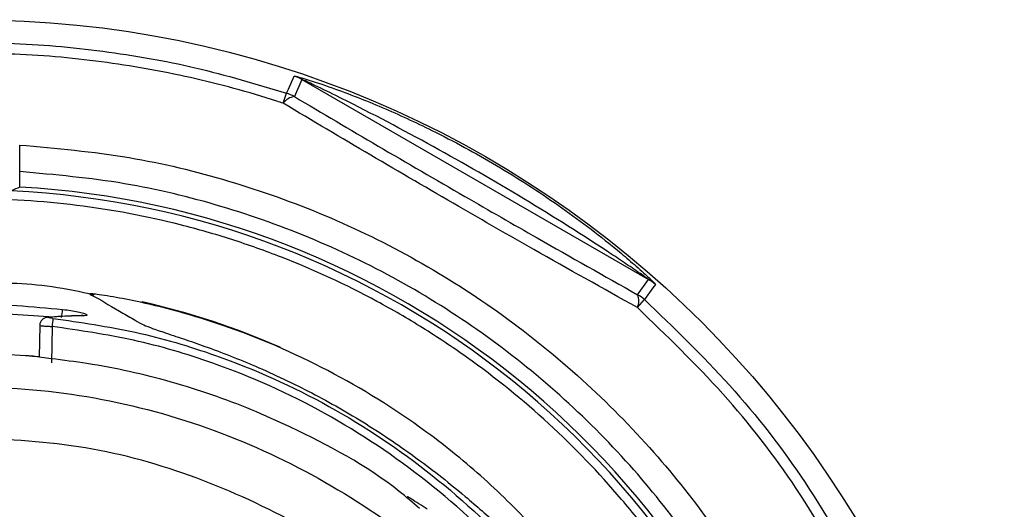
# Model space of a CAD drawing. Units: inches. Extents: x 0 to 17, y 0 to 11.
# Drawn here: x 14.5 to 15.7, y 7.1 to 7.7 of the extents above; entities that cross this region are included whole.
import ezdxf

# ---------------------------------------------------------------- set-up
doc = ezdxf.new("R2010")
doc.units = ezdxf.units.IN
doc.header["$MEASUREMENT"] = 0

msp = doc.modelspace()

# ---------------------------------------------------------------- linework, layer by layer
at = {"color": 7, "linetype": 'Continuous', "lineweight": 25}
for p, q in [((14.855887, 7.638265), (14.846658, 7.61766)), ((14.855887, 7.638265), (15.274312, 7.396687)), ((14.833268, 7.609624), (14.837288, 7.621852)), ((14.515267, 7.508428), (14.515329, 7.527037)), ((15.261083, 7.378392), (15.274312, 7.396687)), ((15.260819, 7.362777), (15.269398, 7.372372)), ((14.590562, 7.353076), (14.592218, 7.352916)), ((14.539156, 7.341116), (14.538572, 7.302853)), ((14.503111, 7.306186), (14.528278, 7.304494)), ((14.518738, 7.305219), (14.522922, 7.304914)), ((14.528278, 7.304494), (14.528625, 7.304466))]:
    msp.add_line(p, q, dxfattribs=at)
at = {"color": 8, "linetype": 'Continuous', "lineweight": 25}
for p, q in [((14.556195, 7.351387), (14.456272, 7.357513)), ((14.554138, 7.339968), (14.553467, 7.295938))]:
    msp.add_line(p, q, dxfattribs=at)
at = {"color": 7, "linetype": 'Continuous', "lineweight": 25, "flags": 128}
for points in [[(14.837288, 7.621852), (14.839458, 7.626647), (14.846609, 7.642426)], [(15.282555, 7.390732), (15.279491, 7.386453), (15.269398, 7.372372)]]:
    msp.add_lwpolyline(points, dxfattribs=at)
at = {"color": 8, "linetype": 'Continuous', "lineweight": 25, "flags": 128}
msp.add_lwpolyline([(14.549031, 7.351138), (14.549065, 7.351141), (14.550901, 7.351058)], dxfattribs=at)
at = {"color": 7, "linetype": 'Continuous', "lineweight": 25}
msp.add_circle((14.456272, 6.462955), 1.247656, dxfattribs=at)
for centre, radius, start, end in [((14.830865, 7.594897), 0.050069, 60.016098, 71.672311), ((14.821636, 7.574292), 0.050069, 60.016254, 71.7842), ((14.84861, 7.599232), 0.018531, 96.045751, 145.888469), ((14.456272, 6.462955), 1.041875, 302.665507, 87.334493), ((14.456272, 6.462955), 1.047137, 303.229726, 86.770274), ((15.249266, 7.353333), 0.050069, 48.327689, 59.983902), ((15.244148, 7.370868), 0.018531, 334.111541, 23.954274), ((15.236036, 7.335038), 0.050069, 48.2158, 59.983746), ((11.148256, 7.773535), 3.44343, 352.948395, 353.112617), ((14.456272, 6.462955), 0.93, 66.346878, 77.169571), ((17.760676, 6.983984), 3.226237, 173.490068, 173.665074)]:
    msp.add_arc(centre, radius, start, end, dxfattribs=at)
msp.add_ellipse((15.135508, 6.460708), major_axis=(1.358886, -0.004496), ratio=0.86611334, start_param=2.04764201, end_param=2.05638127, dxfattribs=at)
for points, knots in [([(14.388183, 7.680977), (14.42598, 7.682083), (14.501905, 7.684304), (14.615346, 7.674001), (14.727935, 7.654582), (14.800731, 7.632794), (14.837288, 7.621852)], [0, 0, 0, 0, 0.24886264, 0.49990673, 0.74886141, 1, 1, 1, 1]), ([(14.833268, 7.609624), (14.830685, 7.610467), (14.793824, 7.622496), (14.721209, 7.642261), (14.612989, 7.66138), (14.501743, 7.671374), (14.426625, 7.669212), (14.388902, 7.668126)], [0, 0, 0, 0, 0.01808746, 0.25811746, 0.50010276, 0.74896067, 1, 1, 1, 1]), ([(14.846609, 7.642426), (14.84686, 7.642447), (14.847434, 7.642496), (14.852179, 7.64132), (14.866409, 7.637161), (14.901322, 7.625439), (14.952906, 7.605144), (15.019845, 7.574285), (15.091224, 7.535404), (15.165774, 7.48743), (15.219112, 7.447095), (15.2532, 7.418395), (15.267319, 7.405851), (15.27666, 7.397092), (15.280973, 7.392813), (15.282526, 7.391013), (15.282548, 7.390798), (15.282555, 7.390732)], [0, 0, 0, 0, 0.0104625, 0.02395346, 0.04728234, 0.11522744, 0.23777606, 0.36078947, 0.52505639, 0.68959213, 0.85301959, 0.89854304, 0.94622064, 0.9653507, 0.98444625, 0.99531228, 1, 1, 1, 1]), ([(15.274312, 7.396687), (15.274302, 7.39671), (15.274288, 7.396739), (15.274075, 7.396928), (15.273594, 7.397305), (15.271577, 7.398797), (15.267327, 7.401795), (15.257432, 7.408656), (15.242865, 7.41853), (15.195496, 7.449992), (15.117539, 7.498916), (15.008115, 7.561619), (14.924361, 7.605481), (14.874605, 7.629702), (14.861407, 7.635889), (14.857404, 7.637695), (14.856229, 7.638175), (14.855931, 7.638277), (14.855899, 7.638268), (14.855887, 7.638265)], [0, 0, 0, 0, 0.00145718, 0.00186038, 0.00460672, 0.00736006, 0.02122289, 0.03789852, 0.08379859, 0.12976122, 0.38827602, 0.64698826, 0.90230154, 0.96793434, 0.98705944, 0.99545671, 0.99742166, 0.99907022, 1, 1, 1, 1]), ([(15.260819, 7.362777), (15.219206, 7.386055), (15.147802, 7.425997), (15.03978, 7.487971), (14.938057, 7.547161), (14.86836, 7.588706), (14.833268, 7.609624)], [0, 0, 0, 0, 0.292370494, 0.501687267, 0.749096843, 1, 1, 1, 1]), ([(14.846658, 7.61766), (14.880275, 7.597773), (14.94798, 7.557719), (15.04661, 7.500437), (15.151722, 7.440036), (15.220827, 7.401083), (15.261083, 7.378392)], [0, 0, 0, 0, 0.247420306, 0.498311101, 0.707755121, 1, 1, 1, 1]), ([(14.515029, 7.55915), (14.559262, 7.555239), (14.64447, 7.547707), (14.767935, 7.517683), (14.884351, 7.476253), (14.995436, 7.421904), (15.099548, 7.355218), (15.195614, 7.277398), (15.280637, 7.191218), (15.35391, 7.098334), (15.417154, 6.998352), (15.470171, 6.889516), (15.511628, 6.773046), (15.539926, 6.652683), (15.554205, 6.529864), (15.554779, 6.406237), (15.54164, 6.283291), (15.514461, 6.162671), (15.474083, 6.045819), (15.42098, 5.934167), (15.355441, 5.829291), (15.278532, 5.732587), (15.181047, 5.632937), (15.101405, 5.575996), (15.055254, 5.543001)], [0, 0, 0, 0, 0.0482977, 0.09303833, 0.13792162, 0.18266225, 0.22740287, 0.27228617, 0.31702679, 0.358958, 0.40088921, 0.44562984, 0.49051313, 0.53525376, 0.57999438, 0.62487768, 0.6696183, 0.71435893, 0.75924222, 0.80398285, 0.84872347, 0.89360677, 0.93834739, 1, 1, 1, 1]), ([(14.515329, 7.527037), (14.515329, 7.532888), (14.515331, 7.544612), (14.51513, 7.554298), (14.515029, 7.55915)], [0, 0, 0, 0, 0.49908267, 1, 1, 1, 1]), ([(15.039457, 5.570961), (15.083668, 5.602663), (15.160357, 5.657654), (15.254526, 5.753909), (15.32919, 5.84779), (15.392816, 5.949605), (15.444368, 6.057998), (15.483567, 6.171438), (15.509953, 6.288537), (15.522709, 6.407893), (15.522152, 6.527911), (15.508289, 6.647144), (15.480817, 6.763993), (15.44057, 6.877063), (15.389101, 6.982721), (15.327703, 7.079784), (15.25657, 7.169956), (15.174029, 7.25362), (15.080768, 7.329169), (14.979695, 7.393907), (14.871854, 7.44667), (14.758836, 7.486891), (14.639631, 7.515874), (14.557593, 7.523241), (14.515329, 7.527037)], [0, 0, 0, 0, 0.06099208, 0.10580017, 0.15075114, 0.19555923, 0.24036731, 0.28531829, 0.33012637, 0.37493446, 0.41988543, 0.46469352, 0.50950161, 0.55445258, 0.59926067, 0.6412551, 0.68324954, 0.72805763, 0.7730086, 0.81781669, 0.86262477, 0.90757575, 0.95238383, 1, 1, 1, 1]), ([(15.318543, 7.02861), (15.306848, 7.046437), (15.294508, 7.064032), (15.268872, 7.098261), (15.255582, 7.114899), (15.214324, 7.163408), (15.184976, 7.193884), (15.122626, 7.251143), (15.089625, 7.277925), (15.03728, 7.315225), (15.019455, 7.327104), (14.983314, 7.349609), (14.96496, 7.360263), (14.909058, 7.390454), (14.870675, 7.40823), (14.811423, 7.431352), (14.791392, 7.438468), (14.750759, 7.451494), (14.730093, 7.457417), (14.667903, 7.473162), (14.626079, 7.481016), (14.541717, 7.491538), (14.499178, 7.494205), (14.456272, 7.494205)], [0, 0, 0, 0, 0.0625, 0.0625, 0.125, 0.125, 0.25, 0.25, 0.375, 0.375, 0.4375, 0.4375, 0.5, 0.5, 0.625, 0.625, 0.6875, 0.6875, 0.75, 0.75, 0.875, 0.875, 1, 1, 1, 1]), ([(14.605117, 7.377937), (14.588153, 7.381638), (14.539231, 7.39231), (14.489051, 7.3927), (14.456272, 7.392955)], [0, 0, 0, 0, 0.34677177, 1, 1, 1, 1]), ([(15.141578, 7.066393), (15.148562, 7.062263), (15.162531, 7.054001), (15.171297, 7.050114), (15.17889, 7.044), (15.177448, 7.046978), (15.17236, 7.053863), (15.157902, 7.071943), (15.123417, 7.111138), (15.068532, 7.164062), (14.985829, 7.229961), (14.880968, 7.293597), (14.779637, 7.336284), (14.703273, 7.359296), (14.659969, 7.369765), (14.628522, 7.375716), (14.611235, 7.37838), (14.602321, 7.379463), (14.598631, 7.379463), (14.6008, 7.378325), (14.61175, 7.37305), (14.624308, 7.364615), (14.650137, 7.350454), (14.659617, 7.344166), (14.671526, 7.338813), (14.690165, 7.332552), (14.712829, 7.324999), (14.750123, 7.312075), (14.802497, 7.29159), (14.868001, 7.260524), (14.933583, 7.223152), (14.995706, 7.180841), (15.048956, 7.138847), (15.086909, 7.105192), (15.109746, 7.084987), (15.12512, 7.075656), (15.134311, 7.070484), (15.141556, 7.066406)], [0, 0, 0, 0, 0.05362836, 0.10726113, 0.12802472, 0.13462911, 0.14125585, 0.15097208, 0.17681263, 0.21975256, 0.26283015, 0.32968004, 0.39647881, 0.42134883, 0.446154, 0.46285025, 0.47123225, 0.47800879, 0.48482111, 0.49765365, 0.5105524, 0.61244411, 0.64918224, 0.66915341, 0.6799351, 0.69070292, 0.7043554, 0.71807132, 0.75019439, 0.78662153, 0.82306175, 0.85921968, 0.89529937, 0.92229592, 0.93576988, 0.94937046, 1, 1, 1, 1]), ([(15.269398, 7.372372), (15.304547, 7.33859), (15.375362, 7.270527), (15.468994, 7.150115), (15.519088, 7.059928), (15.545154, 7.013)], [0, 0, 0, 0, 0.320969574, 0.646665178, 1, 1, 1, 1]), ([(14.456272, 7.367384), (14.456272, 7.367384), (14.493197, 7.367384), (14.530017, 7.363994), (14.566838, 7.360605)], [0, 0, 0, 0, 0.00001066, 1, 1, 1, 1]), ([(14.566838, 7.360605), (14.570174, 7.360153), (14.576839, 7.35925), (14.585681, 7.357534), (14.592405, 7.355829), (14.596202, 7.354343), (14.596585, 7.353311), (14.594425, 7.352962), (14.592514, 7.352922), (14.592218, 7.352916)], [0, 0, 0, 0, 0.16275118, 0.32511509, 0.48836893, 0.65133853, 0.81212785, 0.97085463, 1, 1, 1, 1]), ([(15.533666, 7.007196), (15.507876, 7.053631), (15.458657, 7.142246), (15.366136, 7.261463), (15.296095, 7.328842), (15.260819, 7.362777)], [0, 0, 0, 0, 0.353334822, 0.674304396, 1, 1, 1, 1]), ([(14.549038, 7.351088), (14.548675, 7.351072), (14.547392, 7.351015), (14.544813, 7.350217), (14.542002, 7.348276), (14.540018, 7.345399), (14.539056, 7.342826), (14.539239, 7.341363), (14.539272, 7.341104)], [0, 0, 0, 0, 0.08224708, 0.29045774, 0.50619124, 0.72112618, 0.95061389, 1, 1, 1, 1]), ([(14.590562, 7.353047), (14.587626, 7.353005), (14.57379, 7.352806), (14.559965, 7.351779), (14.549075, 7.350971)], [0, 0, 0, 0, 0.21222504, 1, 1, 1, 1]), ([(14.555241, 7.34976), (14.555122, 7.349774), (14.55443, 7.349853), (14.553178, 7.350025), (14.551725, 7.350286), (14.550677, 7.350549), (14.550161, 7.350781), (14.550181, 7.350967), (14.550661, 7.351028), (14.550901, 7.351058)], [0, 0, 0, 0, 0.0338859, 0.19706206, 0.36027196, 0.52228259, 0.68237563, 0.84106933, 1, 1, 1, 1]), ([(14.592218, 7.352916), (14.587345, 7.352817), (14.5776, 7.352619), (14.563827, 7.351971), (14.55493, 7.351343), (14.550901, 7.351058)], [0, 0, 0, 0, 0.35369138, 0.70738325, 1, 1, 1, 1]), ([(14.591794, 7.353132), (14.591789, 7.353131), (14.591771, 7.353128), (14.590935, 7.353076), (14.589753, 7.35306), (14.589262, 7.353054)], [0, 0, 0, 0, 0.20632294, 0.66996279, 1, 1, 1, 1]), ([(14.522922, 7.304914), (14.524616, 7.304786), (14.529837, 7.304389), (14.535057, 7.303881), (14.538583, 7.303538)], [0, 0, 0, 0, 0.324458759, 1, 1, 1, 1]), ([(14.553332, 7.300969), (14.549338, 7.301435), (14.541354, 7.302366), (14.533055, 7.303615), (14.529215, 7.304317), (14.528277, 7.304488)], [0, 0, 0, 0, 0.43071234, 0.86095174, 1, 1, 1, 1]), ([(14.997889, 7.119985), (14.98981, 7.126977), (14.943226, 7.167299), (14.872698, 7.204549), (14.779649, 7.246704), (14.697996, 7.274781), (14.616407, 7.293104), (14.567635, 7.299186), (14.553332, 7.300969)], [0, 0, 0, 0, 0.06587746, 0.37989348, 0.48544129, 0.69680487, 0.91108675, 1, 1, 1, 1]), ([(14.456277, 7.26693), (14.456278, 7.26693), (14.506151, 7.26692), (14.606105, 7.257958), (14.750514, 7.218635), (14.885264, 7.155445), (15.002813, 7.075645), (15.099943, 6.980041), (15.175619, 6.877062), (15.218888, 6.79654), (15.237529, 6.752691), (15.240291, 6.746194)], [0, 0, 0, 0, 0.00000118, 0.14999763, 0.29997783, 0.44787179, 0.59572319, 0.72616067, 0.85669572, 0.97876651, 1, 1, 1, 1]), ([(15.181955, 6.746194), (15.165426, 6.779657), (15.131084, 6.849183), (15.058989, 6.943082), (14.96626, 7.029544), (14.85509, 7.102175), (14.729357, 7.160358), (14.595118, 7.198436), (14.502575, 7.203246), (14.456301, 7.205651)], [0, 0, 0, 0, 0.12338285, 0.25635105, 0.38930981, 0.54160077, 0.69392903, 0.84695744, 1, 1, 1, 1]), ([(15.007138, 7.119083), (15.005503, 7.120207), (15.000318, 7.123771), (14.992887, 7.128466), (14.986596, 7.132437), (14.983903, 7.134028), (14.982977, 7.134528), (14.983009, 7.134435), (14.983019, 7.134406)], [0, 0, 0, 0, 0.168336793, 0.533793416, 0.785566374, 0.880066006, 0.962094494, 1, 1, 1, 1])]:
    msp.add_open_spline(points, degree=3, knots=knots, dxfattribs=at)
at = {"color": 8, "linetype": 'Continuous', "lineweight": 25}
for points, knots in [([(14.555241, 7.34976), (14.588509, 7.344927), (14.655046, 7.335261), (14.767833, 7.302062), (14.890463, 7.247194), (15.015609, 7.163094), (15.125402, 7.06066), (15.182147, 6.979245), (15.210195, 6.939004)], [0, 0, 0, 0, 0.12609881, 0.2521972, 0.44019165, 0.62818644, 0.81622161, 1, 1, 1, 1]), ([(14.539361, 7.341113), (14.539311, 7.341093), (14.539144, 7.341028), (14.540643, 7.34084), (14.543672, 7.340575), (14.548017, 7.340286), (14.551734, 7.340083), (14.553785, 7.339985), (14.554138, 7.339968)], [0, 0, 0, 0, 0.08934257, 0.30386637, 0.52012248, 0.73746311, 0.95480237, 1, 1, 1, 1]), ([(15.180827, 6.961739), (15.159639, 6.991849), (15.109901, 7.062531), (15.009216, 7.155247), (14.885669, 7.238579), (14.764354, 7.292794), (14.652833, 7.325631), (14.587037, 7.335189), (14.554138, 7.339968)], [0, 0, 0, 0, 0.14600649, 0.34274219, 0.5394377, 0.73613287, 0.86806621, 1, 1, 1, 1])]:
    msp.add_open_spline(points, degree=3, knots=knots, dxfattribs=at)

doc.saveas('drawing.dxf')
